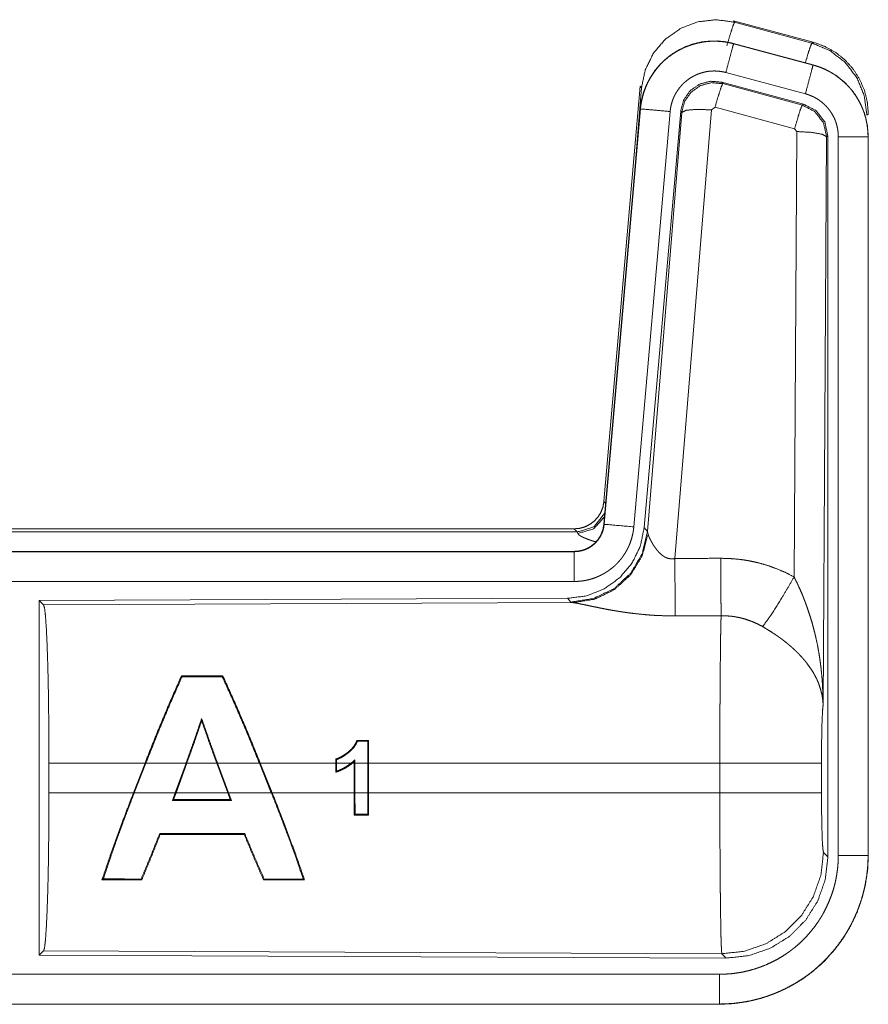
# Model space of a CAD drawing. Units: inches. Extents: x 26 to 135, y 11 to 120.
# Drawn here: x 35 to 36, y 14 to 16 of the extents above; entities that cross this region are included whole.
import ezdxf

# ---------------------------------------------------------------- set-up
doc = ezdxf.new("R2010")
doc.units = ezdxf.units.IN
doc.header["$MEASUREMENT"] = 0
doc.layers.add('Trimetric', color=7, linetype='Continuous', true_color=0xffffff)

msp = doc.modelspace()

# ---------------------------------------------------------------- linework, layer by layer
at = {"layer": 'Trimetric', "color": 18, "linetype": 'Continuous', "lineweight": 18}
for p, q in [((35.7327, 15.9569), (35.7343, 15.9546)), ((35.7327, 15.9569), (35.8663, 15.9211)), ((35.7343, 15.9546), (35.8643, 15.9195)), ((35.7326, 15.9185), (35.7327, 15.9189)), ((35.7326, 15.9185), (35.8662, 15.8827)), ((35.8663, 15.8831), (35.7327, 15.9189)), ((35.8643, 15.9195), (35.8663, 15.9211)), ((35.8662, 15.8827), (35.8663, 15.8831)), ((35.8533, 15.8345), (35.7197, 15.8703)), ((35.5149, 15.1501), (35.5759, 15.8471)), ((35.5779, 15.8443), (35.5759, 15.8471)), ((35.7128, 15.8539), (35.7144, 15.8515)), ((35.8502, 15.8171), (35.7128, 15.8539)), ((35.7144, 15.8515), (35.8481, 15.8155)), ((35.5638, 15.671), (35.5779, 15.8443)), ((35.8481, 15.8155), (35.8502, 15.8171)), ((35.5759, 15.8091), (35.5149, 15.1121)), ((35.5153, 15.112), (35.5763, 15.8091)), ((35.6261, 15.8047), (35.5651, 15.1077)), ((35.5763, 15.8091), (35.5759, 15.8091)), ((35.6438, 15.8056), (35.5826, 15.1064)), ((35.5883, 15.1002), (35.6455, 15.8032)), ((35.6953, 15.8075), (35.634, 15.0546)), ((35.6455, 15.8032), (35.6438, 15.8056)), ((35.7015, 15.812), (35.6953, 15.8075)), ((35.8352, 15.7759), (35.7015, 15.812)), ((35.9589, 15.8005), (35.9564, 15.7985)), ((35.8343, 15.0237), (35.8389, 15.7711)), ((35.8389, 15.7711), (35.8352, 15.7759)), ((35.8909, 15.764), (35.8888, 15.7624)), ((35.8909, 14.5539), (35.8909, 15.764)), ((35.8888, 15.7624), (35.883, 14.8093)), ((35.9085, 14.5563), (35.9085, 15.7625)), ((35.9585, 15.7625), (35.9585, 14.5563)), ((35.9585, 15.7625), (35.9589, 15.7625)), ((35.9589, 14.5563), (35.9589, 15.7625)), ((35.5149, 15.1501), (35.518, 15.1468)), ((29.9337, 15.1045), (35.4651, 15.1045)), ((35.47, 15.0991), (35.4651, 15.1045)), ((35.5153, 15.112), (35.5149, 15.1121)), ((35.5826, 15.1064), (35.5883, 15.1002)), ((30.4995, 15.0991), (35.47, 15.0991)), ((35.471, 15.0966), (35.47, 15.0991)), ((35.5883, 15.1002), (35.589, 15.0955)), ((35.4651, 15.0665), (29.9337, 15.0665)), ((30.9736, 15.066), (35.4651, 15.066)), ((35.4651, 15.066), (35.4651, 15.0665)), ((35.4651, 15.0161), (30.9736, 15.0161)), ((35.4538, 14.9878), (34.5668, 14.9839)), ((35.4595, 14.9816), (35.4538, 14.9878)), ((34.5668, 14.9839), (34.5741, 14.9766)), ((34.5668, 14.9839), (34.5668, 14.389)), ((34.5741, 14.9766), (35.4632, 14.9805)), ((35.4632, 14.9805), (35.4595, 14.9816)), ((34.8055, 14.8577), (34.8065, 14.8562)), ((34.8751, 14.8577), (34.8741, 14.8562)), ((34.8395, 14.7819), (34.8394, 14.7862)), ((35.1196, 14.7494), (35.1183, 14.7481)), ((35.1185, 14.7113), (35.1183, 14.7481)), ((35.1196, 14.7494), (35.1198, 14.7113)), ((34.583, 14.6616), (34.583, 14.7113)), ((34.7444, 14.7113), (34.583, 14.7113)), ((34.725, 14.6616), (34.7444, 14.7113)), ((34.7458, 14.7113), (34.7264, 14.6616)), ((34.8132, 14.7113), (34.7458, 14.7113)), ((34.7951, 14.6616), (34.8132, 14.7113)), ((34.8146, 14.7113), (34.7965, 14.6616)), ((34.8647, 14.7113), (34.8146, 14.7113)), ((34.8832, 14.6616), (34.8647, 14.7113)), ((34.9364, 14.7113), (34.8661, 14.7113)), ((34.8661, 14.7113), (34.8846, 14.6616)), ((34.9564, 14.6616), (34.9364, 14.7113)), ((35.0645, 14.7113), (34.9378, 14.7113)), ((34.9378, 14.7113), (34.9578, 14.6616)), ((35.0645, 14.7113), (35.0645, 14.718)), ((35.0645, 14.7113), (35.0645, 14.6958)), ((35.0658, 14.717), (35.0658, 14.7113)), ((35.0906, 14.7113), (35.0658, 14.7113)), ((35.0658, 14.6977), (35.0658, 14.7113)), ((35.0955, 14.7113), (35.0927, 14.7113)), ((35.0955, 14.7113), (35.0955, 14.7138)), ((35.0955, 14.7113), (35.0955, 14.6616)), ((35.0968, 14.7168), (35.0968, 14.7113)), ((35.1185, 14.7113), (35.0968, 14.7113)), ((35.0968, 14.6616), (35.0968, 14.7113)), ((35.1185, 14.7113), (35.1185, 14.6616)), ((35.7096, 14.7113), (35.1198, 14.7113)), ((35.1198, 14.6616), (35.1198, 14.7113)), ((35.7096, 14.6616), (35.7096, 14.7113)), ((35.8802, 14.7113), (35.8802, 14.6616)), ((34.583, 14.6616), (34.725, 14.6616)), ((34.7264, 14.6616), (34.7951, 14.6616)), ((34.7951, 14.6616), (34.7904, 14.6487)), ((34.7923, 14.65), (34.7965, 14.6616)), ((34.7965, 14.6616), (34.8832, 14.6616)), ((34.8832, 14.6616), (34.8875, 14.6501)), ((34.8894, 14.6487), (34.8846, 14.6616)), ((34.8846, 14.6616), (34.9564, 14.6616)), ((34.9578, 14.6616), (35.0955, 14.6616)), ((35.0957, 14.624), (35.0955, 14.6616)), ((35.0968, 14.6616), (35.097, 14.6253)), ((35.0968, 14.6616), (35.1185, 14.6616)), ((35.1183, 14.6253), (35.1185, 14.6616)), ((35.1198, 14.6616), (35.1196, 14.624)), ((35.1198, 14.6616), (35.7096, 14.6616)), ((34.7923, 14.65), (34.7904, 14.6487)), ((34.8875, 14.6501), (34.8894, 14.6487)), ((35.0957, 14.624), (35.097, 14.6253)), ((35.1196, 14.624), (35.1183, 14.6253)), ((34.7699, 14.5917), (34.769, 14.593)), ((34.9109, 14.5916), (34.9118, 14.593)), ((35.8836, 14.5612), (35.8909, 14.5539)), ((35.9585, 14.5563), (35.9589, 14.5563)), ((34.6721, 14.5153), (34.6743, 14.5168)), ((34.7389, 14.5152), (34.7378, 14.5167)), ((34.9434, 14.5151), (34.9445, 14.5166)), ((35.0123, 14.5151), (35.0101, 14.5166)), ((34.5741, 14.3963), (34.5668, 14.389)), ((35.713, 14.3913), (34.5741, 14.3963)), ((34.5668, 14.389), (35.7203, 14.384)), ((35.7203, 14.384), (35.713, 14.3913)), ((30.9736, 14.3568), (35.709, 14.3568)), ((35.709, 14.3065), (29.9337, 14.3065)), ((35.709, 14.3069), (30.9736, 14.3069)), ((35.709, 14.3069), (35.709, 14.3065))]:
    msp.add_line(p, q, dxfattribs=at)
for points, knots in [([(35.5779, 15.8443), (35.5844, 15.8748), (35.5981, 15.9027), (35.6183, 15.9264), (35.6437, 15.9443), (35.6727, 15.9553), (35.7035, 15.9588), (35.7343, 15.9546)], [0, 0, 0.143272, 0.286339, 0.429199, 0.571892, 0.714534, 0.857193, 1, 1]), ([(35.7214, 15.915), (35.7272, 15.935), (35.7318, 15.9492), (35.7343, 15.9546)], [0, 0, 0.499906, 0.857133, 1, 1]), ([(35.7327, 15.9189), (35.7194, 15.9217), (35.7058, 15.9231), (35.6922, 15.9229), (35.6787, 15.9213), (35.6654, 15.9182), (35.6525, 15.9137), (35.6403, 15.9078), (35.6287, 15.9006), (35.618, 15.8922), (35.6083, 15.8827), (35.5996, 15.8721), (35.5922, 15.8607), (35.586, 15.8486), (35.5812, 15.8358), (35.5778, 15.8226), (35.5759, 15.8091)], [0, 0, 0.062531, 0.125041, 0.187552, 0.250059, 0.312553, 0.37504, 0.437522, 0.499997, 0.562479, 0.624963, 0.687446, 0.749941, 0.812442, 0.874959, 0.93747, 1, 1]), ([(35.5763, 15.8091), (35.5767, 15.8125), (35.5771, 15.8159), (35.5776, 15.8193), (35.5783, 15.8226), (35.5798, 15.8293), (35.5816, 15.8358), (35.5838, 15.8421), (35.5864, 15.8484), (35.5878, 15.8515), (35.5893, 15.8546), (35.5901, 15.8561), (35.5909, 15.8576), (35.5917, 15.8591), (35.5926, 15.8606), (35.5961, 15.8664), (35.6, 15.8719), (35.6041, 15.8773), (35.6086, 15.8824), (35.6109, 15.8849), (35.6133, 15.8873), (35.6145, 15.8885), (35.6158, 15.8896), (35.617, 15.8908), (35.6183, 15.8919), (35.6235, 15.8963), (35.629, 15.9003), (35.6346, 15.904), (35.6405, 15.9074), (35.6435, 15.909), (35.6465, 15.9105), (35.648, 15.9113), (35.6496, 15.912), (35.6512, 15.9127), (35.6528, 15.9133), (35.6591, 15.9158), (35.6656, 15.9178), (35.6721, 15.9195), (35.6787, 15.9209), (35.6821, 15.9214), (35.6854, 15.9219), (35.6871, 15.9221), (35.6888, 15.9222), (35.6905, 15.9224), (35.6922, 15.9225), (35.6991, 15.9228), (35.7058, 15.9226), (35.7126, 15.9222), (35.7193, 15.9213), (35.726, 15.9201), (35.7326, 15.9185)], [0, 0, 0.015763, 0.031531, 0.04727, 0.062954, 0.094179, 0.125302, 0.156403, 0.187584, 0.203235, 0.218938, 0.226816, 0.23469, 0.242553, 0.250396, 0.281645, 0.312773, 0.343871, 0.375031, 0.390655, 0.406336, 0.414202, 0.422087, 0.429959, 0.437816, 0.469102, 0.500236, 0.531337, 0.562479, 0.578098, 0.59375, 0.6016, 0.60948, 0.617347, 0.625229, 0.656544, 0.687705, 0.718796, 0.749923, 0.765522, 0.781164, 0.789003, 0.796861, 0.804738, 0.812608, 0.843981, 0.875157, 0.906273, 0.937374, 0.968584, 1, 1]), ([(35.7326, 15.9185), (35.7307, 15.9115), (35.7197, 15.8703)], [0, 0, 0.145343, 1, 1]), ([(35.8532, 15.8866), (35.8582, 15.9035), (35.8621, 15.9151), (35.8642, 15.9195)], [0, 0, 0.507389, 0.859556, 1, 1]), ([(35.8642, 15.9195), (35.8943, 15.907), (35.9201, 15.8871), (35.9399, 15.8612), (35.9522, 15.831), (35.9564, 15.7985)], [0, 0, 0.199758, 0.399536, 0.599454, 0.799604, 1, 1]), ([(35.8663, 15.9211), (35.8855, 15.9142), (35.9034, 15.9043), (35.9194, 15.8916), (35.9331, 15.8765), (35.9441, 15.8593), (35.9523, 15.8406), (35.9572, 15.8208), (35.9589, 15.8005)], [0, 0, 0.125029, 0.250025, 0.375009, 0.499995, 0.62499, 0.749974, 0.874979, 1, 1]), ([(35.8662, 15.8827), (35.8643, 15.8757), (35.8533, 15.8345)], [0, 0, 0.145348, 1, 1]), ([(35.8662, 15.8827), (35.8663, 15.8827), (35.8665, 15.8826), (35.8667, 15.8826), (35.8668, 15.8826), (35.8671, 15.8825), (35.8674, 15.8824), (35.8681, 15.8822), (35.8687, 15.882), (35.8699, 15.8817), (35.8711, 15.8813), (35.8735, 15.8805), (35.876, 15.8797), (35.8807, 15.8779), (35.8854, 15.8759), (35.89, 15.8737), (35.8945, 15.8713), (35.8967, 15.87), (35.8989, 15.8687), (35.9, 15.868), (35.9011, 15.8673), (35.9022, 15.8666), (35.9032, 15.8659), (35.9114, 15.8599), (35.9191, 15.8533), (35.9227, 15.8498), (35.9262, 15.8461), (35.9279, 15.8442), (35.9296, 15.8422), (35.9312, 15.8402), (35.9328, 15.8382), (35.9387, 15.8299), (35.9438, 15.8211), (35.9461, 15.8166), (35.9482, 15.812), (35.9492, 15.8096), (35.9501, 15.8073), (35.9506, 15.8061), (35.951, 15.8049), (35.9515, 15.8037), (35.9519, 15.8024), (35.9548, 15.7927), (35.9568, 15.7827), (35.9581, 15.7727), (35.9585, 15.7625)], [0, 0, 0.000974, 0.001967, 0.002958, 0.003932, 0.005902, 0.00787, 0.011813, 0.015742, 0.023595, 0.031452, 0.047118, 0.062762, 0.093999, 0.125193, 0.15641, 0.187689, 0.203385, 0.219105, 0.226994, 0.234868, 0.242736, 0.250576, 0.313053, 0.375261, 0.40638, 0.437594, 0.453244, 0.468943, 0.484681, 0.500424, 0.562956, 0.625156, 0.656271, 0.687456, 0.703086, 0.718767, 0.726607, 0.734471, 0.742353, 0.750231, 0.812847, 0.875062, 0.937305, 1, 1]), ([(35.9589, 15.7625), (35.9572, 15.7828), (35.9523, 15.8026), (35.9441, 15.8213), (35.9331, 15.8385), (35.9194, 15.8536), (35.9034, 15.8663), (35.8855, 15.8762), (35.8663, 15.8831)], [0, 0, 0.125021, 0.250026, 0.375011, 0.500006, 0.624991, 0.749976, 0.874968, 1, 1]), ([(35.7197, 15.8703), (35.7157, 15.8712), (35.7117, 15.8719), (35.7077, 15.8724), (35.7036, 15.8727), (35.6996, 15.8728), (35.6955, 15.8726), (35.6945, 15.8726), (35.6935, 15.8725), (35.6924, 15.8724), (35.6914, 15.8723), (35.6894, 15.872), (35.6874, 15.8717), (35.6834, 15.8709), (35.6795, 15.8698), (35.6757, 15.8686), (35.6719, 15.8672), (35.67, 15.8663), (35.6681, 15.8655), (35.6663, 15.8646), (35.6645, 15.8636), (35.661, 15.8616), (35.6576, 15.8594), (35.6544, 15.8569), (35.6512, 15.8543), (35.6497, 15.853), (35.6482, 15.8516), (35.6468, 15.8501), (35.6454, 15.8486), (35.6427, 15.8456), (35.6403, 15.8424), (35.638, 15.839), (35.6358, 15.8356), (35.6353, 15.8347), (35.6348, 15.8338), (35.6343, 15.8329), (35.6339, 15.832), (35.633, 15.8301), (35.6321, 15.8283), (35.6306, 15.8245), (35.6293, 15.8207), (35.6282, 15.8168), (35.6273, 15.8129), (35.6269, 15.8108), (35.6266, 15.8088), (35.6263, 15.8068), (35.6261, 15.8047)], [0, 0, 0.031409, 0.062633, 0.093727, 0.124828, 0.156031, 0.187375, 0.195276, 0.203136, 0.211005, 0.218835, 0.234484, 0.250071, 0.281198, 0.312306, 0.343463, 0.374766, 0.390529, 0.406245, 0.421914, 0.437521, 0.468669, 0.499755, 0.530893, 0.562191, 0.577921, 0.593662, 0.609344, 0.624972, 0.656133, 0.68723, 0.718355, 0.749601, 0.757444, 0.765316, 0.773184, 0.781062, 0.796771, 0.812412, 0.843595, 0.874696, 0.905811, 0.937042, 0.952727, 0.968468, 0.984232, 1, 1]), ([(35.7128, 15.8539), (35.6938, 15.8556), (35.6753, 15.8506), (35.6597, 15.8397), (35.6488, 15.824), (35.6438, 15.8056)], [0, 0, 0.200052, 0.400042, 0.599961, 0.799935, 1, 1]), ([(35.6455, 15.8032), (35.6504, 15.8216), (35.6614, 15.8373), (35.677, 15.8482), (35.6954, 15.8532), (35.7144, 15.8515)], [0, 0, 0.200019, 0.400084, 0.600098, 0.800056, 1, 1]), ([(35.7144, 15.8515), (35.712, 15.8461), (35.7073, 15.832), (35.7015, 15.812)], [0, 0, 0.142806, 0.500049, 1, 1]), ([(35.9085, 15.7625), (35.9083, 15.7686), (35.9075, 15.7746), (35.9063, 15.7805), (35.9046, 15.7864), (35.9041, 15.7878), (35.9035, 15.7893), (35.903, 15.7907), (35.9024, 15.7921), (35.9011, 15.7949), (35.8997, 15.7976), (35.8966, 15.8028), (35.8931, 15.8078), (35.8922, 15.809), (35.8912, 15.8102), (35.8902, 15.8114), (35.8892, 15.8125), (35.8871, 15.8147), (35.8849, 15.8168), (35.8804, 15.8208), (35.8754, 15.8244), (35.8741, 15.8252), (35.8728, 15.8261), (35.8715, 15.8268), (35.8702, 15.8276), (35.8675, 15.829), (35.8648, 15.8303), (35.8591, 15.8326), (35.8533, 15.8345)], [0, 0, 0.062699, 0.12493, 0.187158, 0.249773, 0.265507, 0.281233, 0.296912, 0.312553, 0.343728, 0.374841, 0.437042, 0.499586, 0.515331, 0.531054, 0.546746, 0.562415, 0.593642, 0.624752, 0.686957, 0.749433, 0.765147, 0.780914, 0.796647, 0.812316, 0.843608, 0.874821, 0.937246, 1, 1]), ([(35.8481, 15.8155), (35.8456, 15.8101), (35.841, 15.7959), (35.8352, 15.7759)], [0, 0, 0.1428, 0.50003, 1, 1]), ([(35.8481, 15.8155), (35.8692, 15.8045), (35.8837, 15.7856), (35.8888, 15.7624)], [0, 0, 0.333257, 0.666607, 1, 1]), ([(35.8909, 15.764), (35.8858, 15.7872), (35.8713, 15.8061), (35.8502, 15.8171)], [0, 0, 0.33337, 0.66665, 1, 1]), ([(35.5763, 15.8091), (35.6017, 15.8069), (35.6261, 15.8047)], [0, 0, 0.509811, 1, 1]), ([(35.6455, 15.8032), (35.653, 15.8068), (35.6711, 15.8084), (35.6953, 15.8075)], [0, 0, 0.163215, 0.522014, 1, 1]), ([(35.8888, 15.7624), (35.8816, 15.7666), (35.8634, 15.7698), (35.8389, 15.7711)], [0, 0, 0.163524, 0.522957, 1, 1]), ([(35.9585, 15.7625), (35.9512, 15.7625), (35.9085, 15.7625)], [0, 0, 0.145277, 1, 1]), ([(35.4652, 15.1045), (35.4744, 15.1053), (35.4833, 15.1078), (35.4915, 15.112), (35.4989, 15.1176), (35.5051, 15.1244), (35.51, 15.1323), (35.5133, 15.141), (35.5149, 15.1501)], [0, 0, 0.125027, 0.25004, 0.375022, 0.500003, 0.62498, 0.749958, 0.874966, 1, 1]), ([(35.47, 15.0991), (35.4982, 15.1079), (35.5166, 15.131)], [0, 0, 0.49997, 1, 1]), ([(35.471, 15.0966), (35.4976, 15.1043), (35.516, 15.1248)], [0, 0, 0.500722, 1, 1]), ([(35.5826, 15.1064), (35.576, 15.0751), (35.5619, 15.0465), (35.5412, 15.0221), (35.5152, 15.0035), (35.4855, 14.9918), (35.4538, 14.9878)], [0, 0, 0.166698, 0.333363, 0.499996, 0.666635, 0.8333, 1, 1]), ([(35.5149, 15.1121), (35.5133, 15.103), (35.51, 15.0943), (35.5051, 15.0864), (35.4989, 15.0796), (35.4915, 15.074), (35.4833, 15.0698), (35.4744, 15.0673), (35.4652, 15.0665)], [0, 0, 0.125015, 0.250026, 0.375006, 0.499986, 0.62497, 0.749955, 0.87497, 1, 1]), ([(35.4652, 15.066), (35.4663, 15.0661), (35.4675, 15.0661), (35.4687, 15.0662), (35.4698, 15.0663), (35.4722, 15.0665), (35.4745, 15.0669), (35.479, 15.068), (35.4834, 15.0695), (35.4856, 15.0704), (35.4877, 15.0714), (35.4888, 15.0719), (35.4898, 15.0725), (35.4908, 15.0731), (35.4918, 15.0737), (35.4956, 15.0763), (35.4992, 15.0793), (35.5, 15.0801), (35.5009, 15.0809), (35.5017, 15.0817), (35.5025, 15.0826), (35.504, 15.0844), (35.5055, 15.0862), (35.5081, 15.0901), (35.5103, 15.0941), (35.5108, 15.0952), (35.5113, 15.0963), (35.5118, 15.0973), (35.5122, 15.0984), (35.513, 15.1006), (35.5137, 15.1029), (35.5147, 15.1074), (35.5153, 15.112)], [0, 0, 0.015727, 0.031507, 0.047216, 0.062951, 0.094444, 0.125837, 0.188146, 0.250302, 0.28153, 0.312903, 0.328635, 0.344357, 0.359999, 0.375636, 0.437829, 0.500086, 0.515741, 0.531436, 0.547178, 0.5629, 0.594217, 0.625398, 0.68755, 0.749983, 0.765707, 0.781462, 0.797158, 0.812823, 0.844031, 0.875154, 0.937363, 1, 1]), ([(35.5651, 15.1077), (35.5646, 15.103), (35.5639, 15.0984), (35.5629, 15.0939), (35.5618, 15.0894), (35.5604, 15.085), (35.5589, 15.0806), (35.558, 15.0784), (35.5571, 15.0763), (35.5567, 15.0752), (35.5562, 15.0741), (35.5557, 15.0731), (35.5552, 15.072), (35.553, 15.0679), (35.5507, 15.0639), (35.5481, 15.06), (35.5455, 15.0562), (35.5426, 15.0526), (35.5395, 15.0491), (35.538, 15.0474), (35.5363, 15.0457), (35.5347, 15.044), (35.533, 15.0424), (35.5295, 15.0394), (35.5258, 15.0365), (35.5221, 15.0338), (35.5182, 15.0313), (35.5162, 15.03), (35.5142, 15.0289), (35.5132, 15.0283), (35.5122, 15.0278), (35.5111, 15.0272), (35.5101, 15.0267), (35.5059, 15.0247), (35.5016, 15.0229), (35.4972, 15.0213), (35.4928, 15.02), (35.4883, 15.0188), (35.4838, 15.0178), (35.4815, 15.0174), (35.4792, 15.0171), (35.4768, 15.0168), (35.4745, 15.0165), (35.4698, 15.0162), (35.4652, 15.0161)], [0, 0, 0.031419, 0.062657, 0.093784, 0.124868, 0.155976, 0.18718, 0.202838, 0.218537, 0.226408, 0.234285, 0.24215, 0.250003, 0.281272, 0.312435, 0.343518, 0.374613, 0.405782, 0.437077, 0.452814, 0.468549, 0.484244, 0.499876, 0.531049, 0.562157, 0.593244, 0.624382, 0.639988, 0.655633, 0.663478, 0.67133, 0.679198, 0.687076, 0.718461, 0.749658, 0.780783, 0.811862, 0.842964, 0.874174, 0.889852, 0.905558, 0.921324, 0.937067, 0.968503, 1, 1]), ([(35.5153, 15.112), (35.5226, 15.1114), (35.5651, 15.1077)], [0, 0, 0.145303, 1, 1]), ([(35.5883, 15.1002), (35.5794, 15.063), (35.56, 15.03), (35.5318, 15.004), (35.4973, 14.9874), (35.4595, 14.9816)], [0, 0, 0.199973, 0.399983, 0.600019, 0.800045, 1, 1]), ([(35.589, 15.0955), (35.5793, 15.0593), (35.56, 15.0274), (35.5326, 15.0024), (35.4995, 14.9863), (35.4632, 14.9805)], [0, 0, 0.201777, 0.402989, 0.603134, 0.802049, 1, 1]), ([(35.5007, 15.0827), (35.4978, 15.0835), (35.4962, 15.084), (35.4946, 15.0845), (35.4917, 15.0855), (35.4889, 15.0865), (35.4863, 15.0875), (35.4839, 15.0885), (35.4816, 15.0895), (35.4796, 15.0904), (35.4791, 15.0906), (35.4786, 15.0909), (35.4782, 15.0911), (35.4777, 15.0913), (35.4769, 15.0918), (35.4761, 15.0922), (35.4746, 15.0931), (35.4735, 15.0939), (35.4725, 15.0946), (35.4718, 15.0954), (35.4713, 15.096), (35.471, 15.0966)], [0, 0, 0.092009, 0.142029, 0.190961, 0.284936, 0.37369, 0.457327, 0.535757, 0.608982, 0.676897, 0.692978, 0.708795, 0.724262, 0.739336, 0.768243, 0.795464, 0.845095, 0.88816, 0.924907, 0.955488, 0.98026, 1, 1]), ([(35.589, 15.0955), (35.5894, 15.0943), (35.5899, 15.093), (35.5901, 15.0924), (35.5904, 15.0917), (35.5907, 15.091), (35.591, 15.0903), (35.5923, 15.0874), (35.5939, 15.0843), (35.5947, 15.0827), (35.5957, 15.0811), (35.5961, 15.0803), (35.5966, 15.0795), (35.5971, 15.0786), (35.5976, 15.0778), (35.5998, 15.0744), (35.6022, 15.0711), (35.6035, 15.0694), (35.6048, 15.0678), (35.6055, 15.0669), (35.6063, 15.0661), (35.607, 15.0653), (35.6078, 15.0645), (35.6094, 15.0629), (35.6111, 15.0614), (35.6129, 15.06), (35.6148, 15.0586), (35.6168, 15.0573), (35.619, 15.0562), (35.6196, 15.056), (35.6202, 15.0557), (35.6207, 15.0555), (35.6213, 15.0553), (35.6225, 15.0549), (35.6237, 15.0546), (35.625, 15.0544), (35.6262, 15.0542), (35.6275, 15.054), (35.6288, 15.054), (35.6314, 15.0541), (35.634, 15.0546)], [0, 0, 0.018797, 0.03913, 0.049842, 0.060857, 0.072171, 0.083746, 0.132538, 0.184929, 0.212295, 0.240475, 0.254794, 0.269344, 0.284037, 0.298896, 0.359521, 0.422102, 0.454103, 0.486633, 0.503083, 0.519673, 0.536439, 0.553319, 0.58742, 0.62192, 0.656991, 0.69276, 0.729156, 0.766235, 0.775647, 0.785061, 0.794503, 0.80395, 0.822888, 0.841991, 0.861212, 0.880693, 0.90049, 0.920363, 0.960044, 1, 1]), ([(35.4652, 15.066), (35.4652, 15.0588), (35.4652, 15.0161)], [0, 0, 0.145337, 1, 1]), ([(35.634, 15.0546), (35.6345, 14.9814), (35.6346, 14.9583)], [0, 0, 0.759474, 1, 1]), ([(35.7111, 15.055), (35.7273, 15.0545), (35.7433, 15.0531), (35.7473, 15.0525), (35.7513, 15.052), (35.7553, 15.0513), (35.7593, 15.0506), (35.7672, 15.049), (35.775, 15.0471), (35.7903, 15.0427), (35.8053, 15.0373), (35.82, 15.031), (35.8343, 15.0237)], [0, 0, 0.125778, 0.251343, 0.28277, 0.314242, 0.345715, 0.377171, 0.439832, 0.502255, 0.626585, 0.75064, 0.874947, 1, 1]), ([(35.7111, 15.055), (35.7115, 14.9818), (35.7117, 14.9586)], [0, 0, 0.759581, 1, 1]), ([(35.7814, 14.9403), (35.7955, 14.9598), (35.8138, 14.9886), (35.8343, 15.0237)], [0, 0, 0.243161, 0.588731, 1, 1]), ([(35.8343, 15.0237), (35.8373, 15.0176), (35.8403, 15.0113), (35.8432, 15.005), (35.846, 14.9987), (35.8487, 14.9923), (35.8512, 14.9858), (35.8525, 14.9826), (35.8537, 14.9793), (35.8549, 14.976), (35.8561, 14.9727), (35.8606, 14.9595), (35.8646, 14.9462), (35.8664, 14.9395), (35.8682, 14.9328), (35.8698, 14.926), (35.8714, 14.9193), (35.8742, 14.9057), (35.8766, 14.892), (35.8776, 14.8852), (35.8785, 14.8783), (35.8794, 14.8715), (35.8801, 14.8646), (35.8814, 14.8508), (35.8822, 14.837), (35.8826, 14.83), (35.8828, 14.8231), (35.8829, 14.8197), (35.8829, 14.8162), (35.8829, 14.8145), (35.883, 14.8127), (35.883, 14.811), (35.883, 14.8093)], [0, 0, 0.031116, 0.062257, 0.093443, 0.124665, 0.15593, 0.187246, 0.20293, 0.218621, 0.234331, 0.250043, 0.312813, 0.375471, 0.406791, 0.438103, 0.469431, 0.500733, 0.563208, 0.625592, 0.656769, 0.687951, 0.71914, 0.750339, 0.812721, 0.875111, 0.906315, 0.937534, 0.953147, 0.968766, 0.976575, 0.984383, 0.992199, 1, 1]), ([(34.5741, 14.9766), (34.5757, 14.9712), (34.5772, 14.9582), (34.5786, 14.9381), (34.5799, 14.9114), (34.581, 14.8788), (34.5819, 14.8414), (34.5825, 14.8002), (34.5829, 14.7564), (34.5831, 14.7113)], [0, 0, 0.021241, 0.070392, 0.146393, 0.247125, 0.369685, 0.51053, 0.665573, 0.830324, 1, 1]), ([(35.6346, 14.9583), (35.6213, 14.9584), (35.6081, 14.9588), (35.6015, 14.9591), (35.5949, 14.9595), (35.5884, 14.96), (35.5819, 14.9606), (35.5691, 14.9619), (35.5566, 14.9634), (35.5504, 14.9643), (35.5443, 14.9652), (35.5413, 14.9656), (35.5383, 14.9661), (35.5354, 14.9666), (35.5324, 14.9671), (35.5267, 14.9681), (35.521, 14.9691), (35.5155, 14.9702), (35.5102, 14.9712), (35.505, 14.9723), (35.4999, 14.9733), (35.4987, 14.9735), (35.4962, 14.974), (35.495, 14.9743), (35.4927, 14.9748), (35.486, 14.9762), (35.4818, 14.9771), (35.4779, 14.9779), (35.4743, 14.9786), (35.4726, 14.979), (35.471, 14.9793), (35.4702, 14.9794), (35.4695, 14.9795), (35.4687, 14.9797), (35.468, 14.9798), (35.4654, 14.9802), (35.4632, 14.9805)], [0, 0, 0.076908, 0.153289, 0.1913, 0.229205, 0.26699, 0.304676, 0.37911, 0.451982, 0.487825, 0.52328, 0.540856, 0.558308, 0.575661, 0.592871, 0.626697, 0.659764, 0.692067, 0.723545, 0.754193, 0.783945, 0.791256, 0.805672, 0.812759, 0.826679, 0.866265, 0.890788, 0.913706, 0.934972, 0.944931, 0.954441, 0.95901, 0.963463, 0.967778, 0.971975, 0.987244, 1, 1]), ([(35.7096, 14.7113), (35.7096, 14.7212), (35.7096, 14.7236), (35.7096, 14.7261), (35.7096, 14.7286), (35.7096, 14.731), (35.7096, 14.7504), (35.7098, 14.7883), (35.7098, 14.8068), (35.7099, 14.8159), (35.7099, 14.8249), (35.71, 14.8423), (35.7102, 14.8589), (35.7103, 14.8748), (35.7105, 14.8899), (35.7106, 14.8972), (35.7107, 14.9042), (35.7108, 14.9173), (35.711, 14.9293), (35.7112, 14.9403), (35.7113, 14.9428), (35.7114, 14.9465), (35.7114, 14.9477), (35.7114, 14.9489), (35.7116, 14.9545), (35.7117, 14.9586)], [0, 0, 0.03977, 0.049701, 0.059638, 0.069562, 0.07948, 0.158046, 0.311287, 0.385971, 0.422812, 0.459127, 0.529442, 0.596696, 0.660924, 0.722086, 0.751439, 0.779681, 0.83279, 0.881457, 0.925683, 0.936038, 0.95104, 0.955898, 0.96069, 0.983376, 1, 1]), ([(35.7814, 14.9403), (35.7734, 14.9446), (35.7651, 14.9483), (35.7567, 14.9514), (35.748, 14.9541), (35.7436, 14.9552), (35.7391, 14.9561), (35.7368, 14.9565), (35.7346, 14.9569), (35.7323, 14.9573), (35.73, 14.9576), (35.7209, 14.9584), (35.7117, 14.9586)], [0, 0, 0.124745, 0.24874, 0.372626, 0.496864, 0.559294, 0.622028, 0.653531, 0.685076, 0.716627, 0.748102, 0.873944, 1, 1]), ([(35.883, 14.8093), (35.8829, 14.8103), (35.8829, 14.8113), (35.8828, 14.8124), (35.8827, 14.8134), (35.8825, 14.8155), (35.8823, 14.8176), (35.8817, 14.8219), (35.881, 14.8262), (35.8788, 14.8349), (35.8759, 14.8438), (35.875, 14.846), (35.8741, 14.8482), (35.8731, 14.8505), (35.8721, 14.8527), (35.8698, 14.8571), (35.8674, 14.8615), (35.8619, 14.8703), (35.8556, 14.879), (35.8548, 14.8801), (35.8539, 14.8812), (35.853, 14.8823), (35.8521, 14.8834), (35.8503, 14.8855), (35.8484, 14.8876), (35.8446, 14.8918), (35.8406, 14.896), (35.8364, 14.9001), (35.832, 14.9041), (35.8298, 14.9061), (35.8275, 14.9081), (35.8252, 14.9101), (35.8228, 14.9121), (35.818, 14.9159), (35.813, 14.9197), (35.8105, 14.9215), (35.8079, 14.9234), (35.8053, 14.9252), (35.8027, 14.927), (35.7975, 14.9304), (35.7922, 14.9338), (35.7868, 14.9371), (35.7814, 14.9403)], [0, 0, 0.005952, 0.011954, 0.017968, 0.024016, 0.036171, 0.048433, 0.073275, 0.098536, 0.150455, 0.204521, 0.218396, 0.232372, 0.246435, 0.260603, 0.289241, 0.318354, 0.378175, 0.440505, 0.448493, 0.456527, 0.464587, 0.47268, 0.488904, 0.505229, 0.538168, 0.571551, 0.605396, 0.63975, 0.657122, 0.674642, 0.692326, 0.710122, 0.745922, 0.781992, 0.800136, 0.818335, 0.836518, 0.854686, 0.891016, 0.927337, 0.963653, 1, 1]), ([(34.8055, 14.8577), (34.7855, 14.8121), (34.7648, 14.7627), (34.7444, 14.7113)], [0, 0, 0.314264, 0.651787, 1, 1]), ([(34.7458, 14.7113), (34.7662, 14.7624), (34.7867, 14.8114), (34.8065, 14.8562)], [0, 0, 0.350122, 0.688116, 1, 1]), ([(34.8741, 14.8562), (34.8944, 14.8114), (34.9155, 14.7625), (34.9364, 14.7113)], [0, 0, 0.311748, 0.649737, 1, 1]), ([(34.9378, 14.7113), (34.9168, 14.7627), (34.8956, 14.8121), (34.8751, 14.8577)], [0, 0, 0.348363, 0.685866, 1, 1]), ([(35.883, 14.8093), (35.8821, 14.7998), (35.8813, 14.7839), (35.8807, 14.7629), (35.8804, 14.7381), (35.8802, 14.7113)], [0, 0, 0.097066, 0.258974, 0.474205, 0.727289, 1, 1]), ([(34.8394, 14.7862), (34.8268, 14.7492), (34.8132, 14.7113)], [0, 0, 0.493183, 1, 1]), ([(34.8146, 14.7113), (34.8274, 14.747), (34.8395, 14.7819)], [0, 0, 0.505469, 1, 1]), ([(34.8661, 14.7113), (34.8524, 14.7492), (34.8394, 14.7862)], [0, 0, 0.506953, 1, 1]), ([(34.8395, 14.7819), (34.8518, 14.747), (34.8647, 14.7113)], [0, 0, 0.494415, 1, 1]), ([(35.0645, 14.718), (35.0653, 14.7182), (35.066, 14.7185), (35.0667, 14.7187), (35.0674, 14.719), (35.0688, 14.7196), (35.0702, 14.7202), (35.0729, 14.7216), (35.0756, 14.7231), (35.0782, 14.7247), (35.0807, 14.7264), (35.082, 14.7273), (35.0832, 14.7282), (35.0838, 14.7287), (35.0845, 14.7292), (35.0851, 14.7296), (35.0857, 14.7301), (35.088, 14.7321), (35.0902, 14.7342), (35.0923, 14.7364), (35.0943, 14.7388), (35.0961, 14.7413), (35.0976, 14.7439), (35.099, 14.7466), (35.1002, 14.7494)], [0, 0, 0.015766, 0.031481, 0.0471, 0.062728, 0.093951, 0.125127, 0.187364, 0.249697, 0.312247, 0.374951, 0.406417, 0.437828, 0.453469, 0.469171, 0.484808, 0.500453, 0.562866, 0.625197, 0.687671, 0.750527, 0.813363, 0.875706, 0.93778, 1, 1]), ([(35.1011, 14.7481), (35.0985, 14.7427), (35.0951, 14.7377), (35.0942, 14.7366), (35.0932, 14.7354), (35.0921, 14.7343), (35.0911, 14.7332), (35.0889, 14.7311), (35.0866, 14.7292), (35.086, 14.7287), (35.0854, 14.7283), (35.0848, 14.7278), (35.0842, 14.7273), (35.083, 14.7265), (35.0818, 14.7256), (35.0805, 14.7247), (35.0793, 14.7239), (35.078, 14.723), (35.0767, 14.7222), (35.0741, 14.7207), (35.0714, 14.7194), (35.0686, 14.7181), (35.0658, 14.717)], [0, 0, 0.123945, 0.248636, 0.280212, 0.311719, 0.343145, 0.374425, 0.436864, 0.499206, 0.514801, 0.53042, 0.54603, 0.561653, 0.59292, 0.624242, 0.65559, 0.687046, 0.718486, 0.749885, 0.812535, 0.875006, 0.937439, 1, 1]), ([(35.1002, 14.7494), (35.1006, 14.7488), (35.1011, 14.7481)], [0, 0, 0.500583, 1, 1]), ([(35.0645, 14.718), (35.0652, 14.7175), (35.0658, 14.717)], [0, 0, 0.5017, 1, 1]), ([(35.0645, 14.6958), (35.0655, 14.6962), (35.0664, 14.6965), (35.0674, 14.6968), (35.0683, 14.6972), (35.0702, 14.6979), (35.0721, 14.6987), (35.0739, 14.6995), (35.0758, 14.7004), (35.0776, 14.7013), (35.0794, 14.7022), (35.0862, 14.7064), (35.0927, 14.7113)], [0, 0, 0.031267, 0.062551, 0.093839, 0.125041, 0.187535, 0.249975, 0.312469, 0.375019, 0.437712, 0.500425, 0.750036, 1, 1]), ([(35.0906, 14.7113), (35.0849, 14.7071), (35.0788, 14.7034), (35.0773, 14.7026), (35.0757, 14.7018), (35.0741, 14.701), (35.0724, 14.7003), (35.0692, 14.6989), (35.0658, 14.6977)], [0, 0, 0.250067, 0.499794, 0.562366, 0.625092, 0.687696, 0.750156, 0.875105, 1, 1]), ([(35.0906, 14.7113), (35.0922, 14.7127), (35.0938, 14.714), (35.0945, 14.7147), (35.0953, 14.7154), (35.0968, 14.7168)], [0, 0, 0.250394, 0.500266, 0.62521, 0.750243, 1, 1]), ([(35.0955, 14.7138), (35.0941, 14.7126), (35.0927, 14.7113)], [0, 0, 0.499948, 1, 1]), ([(35.0955, 14.7138), (35.0958, 14.7146), (35.0961, 14.7153), (35.0968, 14.7168)], [0, 0, 0.249435, 0.499774, 1, 1]), ([(35.8802, 14.7113), (35.8749, 14.7113), (35.8409, 14.7113), (35.7821, 14.7113), (35.7096, 14.7113)], [0, 0, 0.03161, 0.230485, 0.575181, 1, 1]), ([(35.0645, 14.6958), (35.0652, 14.6967), (35.0658, 14.6977)], [0, 0, 0.498953, 1, 1]), ([(34.5831, 14.6616), (34.5829, 14.6165), (34.5825, 14.5727), (34.5819, 14.5315), (34.581, 14.4941), (34.5799, 14.4615), (34.5786, 14.4348), (34.5772, 14.4147), (34.5757, 14.4017), (34.5741, 14.3963)], [0, 0, 0.169676, 0.334427, 0.48947, 0.630315, 0.752875, 0.853607, 0.929608, 0.978759, 1, 1]), ([(34.725, 14.6616), (34.7055, 14.6102), (34.6876, 14.5608), (34.6721, 14.5153)], [0, 0, 0.35299, 0.690513, 1, 1]), ([(34.6743, 14.5168), (34.6854, 14.5498), (34.6979, 14.5856), (34.7117, 14.6231), (34.7264, 14.6616)], [0, 0, 0.22663, 0.472723, 0.732538, 1, 1]), ([(34.9564, 14.6616), (34.9715, 14.6231), (34.9857, 14.5856), (34.9987, 14.5498), (35.0101, 14.5166)], [0, 0, 0.26716, 0.526839, 0.773028, 1, 1]), ([(35.0123, 14.5151), (34.9963, 14.5608), (34.9779, 14.6102), (34.9578, 14.6616)], [0, 0, 0.309843, 0.647332, 1, 1]), ([(35.8802, 14.6616), (35.8749, 14.6616), (35.8409, 14.6616), (35.7821, 14.6616), (35.7096, 14.6616)], [0, 0, 0.03161, 0.230485, 0.575181, 1, 1]), ([(35.713, 14.3913), (35.7128, 14.3921), (35.7127, 14.3935), (35.7125, 14.3955), (35.7123, 14.3981), (35.7123, 14.3989), (35.7122, 14.3997), (35.7122, 14.4005), (35.7121, 14.4032), (35.712, 14.4052), (35.7118, 14.4096), (35.7117, 14.4146), (35.7115, 14.4201), (35.7114, 14.4263), (35.7113, 14.4295), (35.7112, 14.4347), (35.7112, 14.4365), (35.7111, 14.4402), (35.711, 14.4479), (35.7107, 14.4647), (35.7105, 14.4833), (35.7104, 14.4933), (35.7103, 14.4984), (35.7103, 14.5037), (35.7102, 14.509), (35.7101, 14.5254), (35.71, 14.5367), (35.7099, 14.5602), (35.7098, 14.5724), (35.7098, 14.5786), (35.7098, 14.5848), (35.7097, 14.5973), (35.7096, 14.6227), (35.7096, 14.6485), (35.7096, 14.6616)], [0, 0, 0.002922, 0.008118, 0.015611, 0.025396, 0.028206, 0.031154, 0.034241, 0.044294, 0.051663, 0.067985, 0.0864, 0.10691, 0.129519, 0.141619, 0.160782, 0.167424, 0.181047, 0.209561, 0.271669, 0.340489, 0.377443, 0.396555, 0.415979, 0.435669, 0.496382, 0.538199, 0.625042, 0.670087, 0.693015, 0.716076, 0.762481, 0.856391, 0.951759, 1, 1]), ([(35.8802, 14.6616), (35.8804, 14.6312), (35.8809, 14.6037), (35.8816, 14.5816), (35.8826, 14.567), (35.8836, 14.5612)], [0, 0, 0.302108, 0.57596, 0.795998, 0.941733, 1, 1]), ([(34.769, 14.593), (34.7531, 14.5533), (34.7378, 14.5167)], [0, 0, 0.518622, 1, 1]), ([(34.7389, 14.5152), (34.7542, 14.5521), (34.7699, 14.5917)], [0, 0, 0.483585, 1, 1]), ([(34.9109, 14.5916), (34.9274, 14.552), (34.9434, 14.5151)], [0, 0, 0.51609, 1, 1]), ([(34.9445, 14.5166), (34.9284, 14.5533), (34.9118, 14.593)], [0, 0, 0.481754, 1, 1]), ([(35.8836, 14.5612), (35.8793, 14.5233), (35.8666, 14.4873), (35.8463, 14.4551), (35.8193, 14.4282), (35.7869, 14.408), (35.7509, 14.3955), (35.713, 14.3913)], [0, 0, 0.142819, 0.285678, 0.428552, 0.571442, 0.714324, 0.857184, 1, 1]), ([(35.709, 14.3568), (35.7189, 14.3571), (35.7286, 14.3578), (35.7383, 14.359), (35.7479, 14.3606), (35.7574, 14.3628), (35.7669, 14.3654), (35.7692, 14.3661), (35.7715, 14.3669), (35.7739, 14.3677), (35.7762, 14.3685), (35.7808, 14.3702), (35.7854, 14.372), (35.7943, 14.376), (35.803, 14.3803), (35.8115, 14.3851), (35.8198, 14.3903), (35.8238, 14.3931), (35.8278, 14.396), (35.8297, 14.3975), (35.8317, 14.399), (35.8336, 14.4005), (35.8355, 14.402), (35.843, 14.4084), (35.8501, 14.4152), (35.8568, 14.4222), (35.8631, 14.4296), (35.8692, 14.4373), (35.8748, 14.4453), (35.8762, 14.4474), (35.8775, 14.4494), (35.8788, 14.4515), (35.8801, 14.4536), (35.8826, 14.4579), (35.8849, 14.4622), (35.8893, 14.4709), (35.8933, 14.4798), (35.8968, 14.4889), (35.8999, 14.4981), (35.9012, 14.5028), (35.9025, 14.5076), (35.9036, 14.5124), (35.9046, 14.5172), (35.9063, 14.5269), (35.9075, 14.5366), (35.9083, 14.5464), (35.9085, 14.5563)], [0, 0, 0.031406, 0.062629, 0.093739, 0.124823, 0.155944, 0.187188, 0.195019, 0.20287, 0.21074, 0.218621, 0.234336, 0.249998, 0.281202, 0.312311, 0.343382, 0.374514, 0.390125, 0.40577, 0.413614, 0.421476, 0.42935, 0.437224, 0.46858, 0.499768, 0.530867, 0.561949, 0.593097, 0.624374, 0.632221, 0.640086, 0.64796, 0.655831, 0.671526, 0.687163, 0.71834, 0.749434, 0.780522, 0.811681, 0.827313, 0.842988, 0.858715, 0.874461, 0.905857, 0.937194, 0.968552, 1, 1]), ([(35.9585, 14.5563), (35.9585, 14.5559), (35.9585, 14.5551), (35.9585, 14.554), (35.9585, 14.5532), (35.9584, 14.5517), (35.9584, 14.5501), (35.9583, 14.5471), (35.9582, 14.544), (35.9578, 14.5378), (35.9573, 14.5317), (35.9558, 14.5195), (35.9536, 14.5074), (35.9524, 14.5014), (35.9509, 14.4954), (35.9494, 14.4895), (35.9477, 14.4836), (35.9438, 14.472), (35.9394, 14.4606), (35.9345, 14.4495), (35.929, 14.4386), (35.926, 14.4332), (35.9229, 14.4279), (35.9213, 14.4253), (35.9197, 14.4227), (35.918, 14.4201), (35.9163, 14.4175), (35.9093, 14.4075), (35.9017, 14.3979), (35.8938, 14.3887), (35.8854, 14.3798), (35.8765, 14.3714), (35.8672, 14.3634), (35.8648, 14.3615), (35.8624, 14.3595), (35.86, 14.3577), (35.8575, 14.3558), (35.8525, 14.3522), (35.8475, 14.3488), (35.8372, 14.3423), (35.8266, 14.3363), (35.8157, 14.3308), (35.8045, 14.3258), (35.7988, 14.3236), (35.793, 14.3214), (35.7901, 14.3204), (35.7872, 14.3194), (35.7843, 14.3185), (35.7813, 14.3176), (35.7695, 14.3143), (35.7576, 14.3116), (35.7456, 14.3096), (35.7335, 14.3081), (35.7213, 14.3072), (35.709, 14.3069)], [0, 0, 0.00098, 0.002954, 0.005907, 0.007876, 0.011811, 0.015741, 0.023601, 0.031451, 0.047138, 0.062811, 0.09415, 0.125547, 0.141291, 0.157019, 0.172695, 0.188324, 0.219483, 0.250569, 0.281664, 0.312837, 0.328481, 0.344171, 0.352042, 0.359917, 0.36778, 0.375632, 0.406912, 0.438052, 0.469134, 0.500232, 0.531422, 0.562779, 0.570654, 0.57853, 0.586383, 0.594225, 0.609877, 0.625485, 0.656614, 0.687694, 0.718801, 0.750006, 0.765664, 0.781385, 0.789264, 0.797127, 0.804977, 0.81282, 0.844055, 0.875174, 0.906263, 0.93737, 0.968594, 1, 1]), ([(35.709, 14.3065), (35.7335, 14.3077), (35.7578, 14.3113), (35.7816, 14.3172), (35.8047, 14.3255), (35.8268, 14.3359), (35.8479, 14.3485), (35.8676, 14.3631), (35.8857, 14.3796), (35.9022, 14.3978), (35.9168, 14.4175), (35.9294, 14.4385), (35.9399, 14.4607), (35.9481, 14.4838), (35.9541, 14.5075), (35.9577, 14.5318), (35.9589, 14.5563)], [0, 0, 0.06252, 0.125036, 0.187543, 0.250038, 0.312533, 0.375027, 0.437513, 0.500005, 0.562488, 0.624977, 0.687468, 0.749963, 0.81246, 0.874968, 0.93748, 1, 1]), ([(35.7203, 14.384), (35.7582, 14.3881), (35.7943, 14.4005), (35.8267, 14.4207), (35.8537, 14.4477), (35.874, 14.4799), (35.8867, 14.5159), (35.8909, 14.5539)], [0, 0, 0.142895, 0.285748, 0.428587, 0.571409, 0.714247, 0.857105, 1, 1]), ([(35.9585, 14.5563), (35.9512, 14.5563), (35.9085, 14.5563)], [0, 0, 0.145277, 1, 1]), ([(35.709, 14.3069), (35.709, 14.3141), (35.709, 14.3568)], [0, 0, 0.145337, 1, 1])]:
    msp.add_open_spline(points, degree=1, knots=knots, dxfattribs=at)
for points in [[(35.634, 15.0546), (35.7111, 15.055)], [(35.7117, 14.9586), (35.6346, 14.9583)], [(34.8751, 14.8577), (34.8055, 14.8577)], [(34.8065, 14.8562), (34.8741, 14.8562)], [(35.1002, 14.7494), (35.1196, 14.7494)], [(35.1183, 14.7481), (35.1011, 14.7481)], [(34.7904, 14.6487), (34.8894, 14.6487)], [(34.8875, 14.6501), (34.7923, 14.65)], [(35.1196, 14.624), (35.0957, 14.624)], [(35.097, 14.6253), (35.1183, 14.6253)], [(34.9118, 14.593), (34.769, 14.593)], [(34.7699, 14.5917), (34.9109, 14.5916)], [(34.6721, 14.5153), (34.7389, 14.5152)], [(34.7378, 14.5167), (34.6743, 14.5168)], [(34.9434, 14.5151), (35.0123, 14.5151)], [(35.0101, 14.5166), (34.9445, 14.5166)]]:
    msp.add_open_spline(points, degree=1, dxfattribs=at)

doc.saveas('drawing.dxf')
